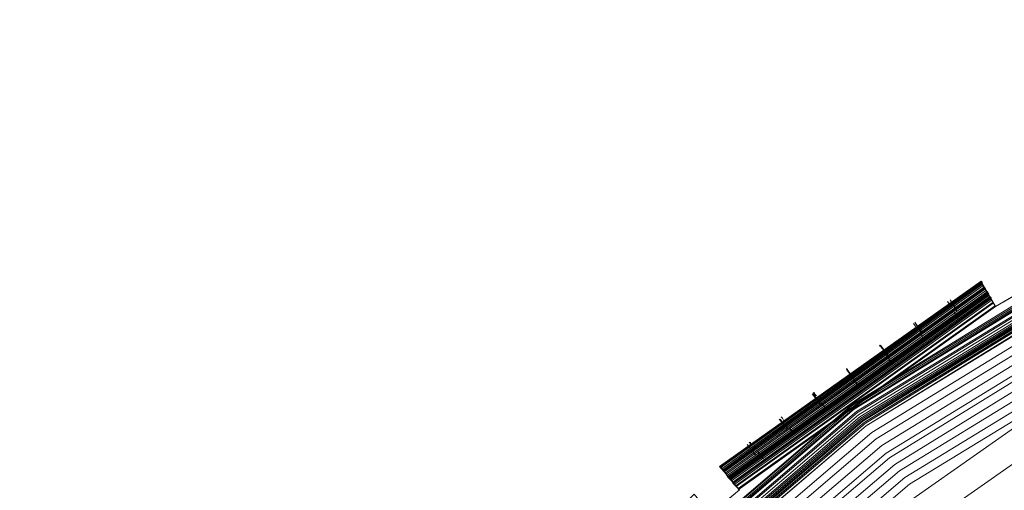
# Model space of a CAD drawing. Units: millimetres. Extents: x 83 to 3047, y -676 to 632.
# Drawn here: x 690 to 823, y 564 to 627 of the extents above; entities that cross this region are included whole.
import ezdxf

# ---------------------------------------------------------------- set-up
doc = ezdxf.new("R2010")
doc.units = ezdxf.units.MM

# ---------------------------------------------------------------- blocks, each defined once
blk = doc.blocks.new('WMF0')
at = {"color": 7, "lineweight": 0}
for points in [[(565.527, -348.9), (566.77, -346.778), (565.307, -345.9), (577.305, -328.415), (578.549, -329.513), (580.159, -327.61), (578.842, -326.513), (593.693, -311.369), (594.791, -312.686), (596.693, -311.076), (595.595, -309.759), (612.788, -297.468), (613.666, -298.932), (615.788, -297.688)], [(565.527, -348.9), (566.77, -346.778), (565.966, -346.266), (577.891, -328.927), (578.549, -329.513), (580.159, -327.61), (579.5, -327.025), (594.205, -312.027), (594.791, -312.686), (596.693, -311.076), (596.107, -310.418), (613.227, -298.2), (613.666, -298.932), (615.788, -297.688)], [(565.527, -348.9), (566.77, -346.778), (566.258, -346.486), (578.183, -329.147), (578.549, -329.513), (580.159, -327.61), (579.72, -327.245), (594.425, -312.247), (594.791, -312.686), (596.693, -311.076), (596.327, -310.637), (613.373, -298.42), (613.666, -298.932), (615.788, -297.688)], [(682.802, -279.91), (661.878, -281.52), (641.467, -286.421), (622.006, -294.469), (604.155, -305.443), (588.206, -319.124), (574.525, -335.073), (563.551, -352.997), (555.504, -372.384), (550.602, -392.869), (548.992, -413.793), (550.602, -434.717), (555.504, -455.201)], [(682.802, -279.91), (661.878, -281.593), (641.467, -286.494), (622.079, -294.542), (604.155, -305.516), (588.206, -319.124), (574.525, -335.073), (563.551, -352.997), (555.577, -372.457), (550.675, -392.869), (548.992, -413.793), (550.675, -434.717), (555.577, -455.128)], [(555.577, -455.128), (550.675, -434.717), (549.066, -413.793), (549.066, -413.793), (550.675, -392.869), (555.577, -372.457), (563.624, -353.07), (574.598, -335.146), (588.206, -319.197), (604.155, -305.516), (622.079, -294.542), (641.467, -286.494), (661.878, -281.593), (682.802, -279.983)], [(555.577, -455.128), (550.675, -434.717), (549.066, -413.793), (549.066, -413.793), (550.675, -392.869), (555.577, -372.457), (563.624, -353.07), (574.598, -335.146), (588.206, -319.197), (604.155, -305.516), (622.079, -294.542), (641.467, -286.494), (661.878, -281.593), (682.802, -279.983)], [(555.577, -455.128), (550.675, -434.717), (549.066, -413.793), (549.066, -413.793), (550.675, -392.869), (555.577, -372.457), (563.624, -353.07), (574.598, -335.146), (588.206, -319.197), (604.155, -305.516), (622.079, -294.542), (641.467, -286.494), (661.878, -281.593), (682.802, -279.983)], [(555.577, -455.128), (550.675, -434.717), (549.066, -413.793), (549.066, -413.793), (550.675, -392.869), (555.577, -372.457), (563.624, -353.07), (574.598, -335.146), (588.206, -319.197), (604.155, -305.516), (622.079, -294.542), (641.467, -286.494), (661.878, -281.593), (682.802, -279.983)], [(682.802, -280.056), (661.878, -281.739), (641.467, -286.641), (622.152, -294.615), (604.228, -305.589), (588.279, -319.27), (574.672, -335.219), (563.698, -353.07), (555.723, -372.457), (550.821, -392.869), (549.139, -413.793), (550.821, -434.717), (555.723, -455.128)], [(682.802, -280.056), (661.878, -281.739), (641.467, -286.641), (622.152, -294.615), (604.228, -305.589), (588.279, -319.27), (574.672, -335.219), (563.698, -353.07), (555.723, -372.457), (550.821, -392.869), (549.139, -413.793), (550.821, -434.717), (555.723, -455.128)], [(682.802, -280.13), (661.878, -281.812), (641.54, -286.714), (622.152, -294.688), (604.301, -305.662), (588.353, -319.27), (574.745, -335.219), (563.771, -353.143), (555.796, -372.531), (550.895, -392.869), (549.212, -413.793), (550.895, -434.717), (555.796, -455.055)], [(682.802, -280.13), (661.878, -281.812), (641.54, -286.714), (622.152, -294.688), (604.301, -305.662), (588.353, -319.27), (574.745, -335.219), (563.771, -353.143), (555.796, -372.531), (550.895, -392.869), (549.212, -413.793), (550.895, -434.717), (555.796, -455.055)], [(682.802, -280.203), (661.878, -281.812), (641.54, -286.714), (622.152, -294.762), (604.301, -305.662), (588.353, -319.343), (574.745, -335.219), (563.771, -353.143), (555.796, -372.531), (550.895, -392.869), (549.212, -413.793), (550.895, -434.717), (555.796, -455.055)], [(555.869, -455.055), (550.968, -434.717), (549.285, -413.793), (549.285, -413.793), (550.968, -392.869), (555.869, -372.531), (563.844, -353.143), (574.818, -335.292), (588.426, -319.343), (604.301, -305.736), (622.152, -294.762), (641.54, -286.787), (661.878, -281.885), (682.802, -280.203)], [(555.869, -455.055), (550.968, -434.717), (549.285, -413.793), (549.285, -413.793), (550.968, -392.869), (555.869, -372.531), (563.844, -353.143), (574.818, -335.292), (588.426, -319.343), (604.301, -305.736), (622.152, -294.762), (641.54, -286.787), (661.878, -281.885), (682.802, -280.203)], [(682.802, -280.203), (661.878, -281.812), (641.54, -286.714), (622.152, -294.762), (604.301, -305.736), (588.353, -319.343), (574.745, -335.292), (563.844, -353.143), (555.796, -372.531), (550.895, -392.869), (549.285, -413.793), (550.895, -434.717), (555.796, -455.055)], [(682.802, -280.203), (661.878, -281.885), (641.54, -286.714), (622.152, -294.762), (604.301, -305.736), (588.353, -319.343), (574.818, -335.292), (563.844, -353.143), (555.796, -372.531), (550.895, -392.869), (549.285, -413.793), (550.895, -434.717), (555.796, -455.055)], [(682.802, -280.203), (661.878, -281.885), (641.54, -286.714), (622.152, -294.762), (604.301, -305.736), (588.353, -319.343), (574.818, -335.292), (563.844, -353.143), (555.796, -372.531), (550.895, -392.869), (549.285, -413.793), (550.895, -434.717), (555.796, -455.055)], [(555.869, -455.055), (550.968, -434.717), (549.285, -413.793), (549.285, -413.793), (550.968, -392.869), (555.869, -372.531), (563.844, -353.143), (574.818, -335.292), (588.426, -319.343), (604.301, -305.736), (622.152, -294.762), (641.54, -286.787), (661.878, -281.885), (682.802, -280.203)], [(682.802, -280.422), (661.951, -282.105), (641.613, -286.933), (622.299, -294.981), (604.448, -305.882), (588.572, -319.49), (574.964, -335.438), (564.063, -353.216), (556.016, -372.604), (551.187, -392.942), (549.505, -413.793), (551.187, -434.643), (556.016, -454.982)], [(682.802, -280.495), (661.951, -282.178), (641.613, -287.007), (622.299, -295.054), (604.521, -305.955), (588.572, -319.563), (575.037, -335.438), (564.137, -353.29), (556.089, -372.604), (551.187, -392.942), (549.578, -413.793), (551.187, -434.643), (556.089, -454.982)], [(682.802, -280.715), (661.951, -282.324), (641.686, -287.226), (622.372, -295.2), (604.594, -306.101), (588.718, -319.709), (575.184, -335.585), (564.283, -353.363), (556.308, -372.677), (551.407, -392.942), (549.797, -413.793), (551.407, -434.643), (556.308, -454.909)], [(556.382, -454.909), (551.553, -434.57), (549.944, -413.793), (549.944, -413.793), (551.553, -393.015), (556.382, -372.677), (564.429, -353.436), (575.257, -335.658), (588.865, -319.782), (604.667, -306.248), (622.445, -295.347), (641.759, -287.372), (662.025, -282.471), (682.802, -280.861)], [(556.382, -454.909), (551.553, -434.57), (549.944, -413.793), (549.944, -413.793), (551.553, -393.015), (556.382, -372.677), (564.429, -353.436), (575.257, -335.658), (588.865, -319.782), (604.667, -306.248), (622.445, -295.347), (641.759, -287.372), (662.025, -282.471), (682.802, -280.861)], [(682.802, -280.861), (662.025, -282.471), (641.759, -287.372), (622.445, -295.347), (604.667, -306.248), (588.865, -319.782), (575.257, -335.658), (564.356, -353.436), (556.382, -372.677), (551.553, -393.015), (549.944, -413.793), (551.553, -434.57), (556.382, -454.909)], [(556.382, -454.909), (551.553, -434.57), (549.944, -413.793), (549.944, -413.793), (551.553, -393.015), (556.382, -372.677), (564.429, -353.436), (575.257, -335.658), (588.865, -319.782), (604.667, -306.248), (622.445, -295.347), (641.759, -287.372), (662.025, -282.471), (682.802, -280.861)], [(556.382, -454.909), (551.553, -434.57), (549.944, -413.793), (549.944, -413.793), (551.553, -393.015), (556.382, -372.677), (564.429, -353.436), (575.257, -335.658), (588.865, -319.782), (604.667, -306.248), (622.445, -295.347), (641.759, -287.372), (662.025, -282.471), (682.802, -280.861)], [(682.802, -280.934), (662.025, -282.544), (641.759, -287.446), (622.518, -295.42), (604.74, -306.321), (588.865, -319.855), (575.33, -335.731), (564.502, -353.509), (556.528, -372.75), (551.626, -393.015), (550.017, -413.793), (551.626, -434.57), (556.528, -454.836)], [(682.802, -280.934), (662.025, -282.544), (641.759, -287.446), (622.518, -295.42), (604.74, -306.321), (588.865, -319.855), (575.33, -335.731), (564.502, -353.509), (556.528, -372.75), (551.626, -393.015), (550.017, -413.793), (551.626, -434.57), (556.528, -454.836)], [(556.601, -454.836), (551.699, -434.57), (550.09, -413.793), (550.09, -413.793), (551.699, -393.015), (556.601, -372.75), (564.576, -353.509), (575.403, -335.731), (588.938, -319.929), (604.814, -306.394), (622.518, -295.493), (641.759, -287.519), (662.025, -282.617), (682.802, -281.007)], [(682.802, -281.007), (662.025, -282.617), (641.759, -287.519), (622.518, -295.493), (604.814, -306.394), (588.938, -319.929), (575.403, -335.731), (564.576, -353.509), (556.601, -372.75), (551.699, -393.015), (550.09, -413.793), (551.699, -434.57), (556.601, -454.836)], [(682.802, -281.007), (662.025, -282.617), (641.759, -287.519), (622.518, -295.493), (604.814, -306.394), (588.938, -319.929), (575.403, -335.731), (564.576, -353.509), (556.601, -372.75), (551.699, -393.015), (550.09, -413.793), (551.699, -434.57), (556.601, -454.836)], [(556.674, -454.836), (551.773, -434.57), (550.163, -413.793), (550.163, -413.793), (551.773, -393.015), (556.674, -372.75), (564.649, -353.509), (575.476, -335.804), (589.011, -319.929), (604.814, -306.394), (622.591, -295.566), (641.832, -287.592), (662.025, -282.69), (682.802, -281.081)], [(556.674, -454.836), (551.773, -434.57), (550.163, -413.793), (550.163, -413.793), (551.773, -393.015), (556.674, -372.75), (564.649, -353.509), (575.476, -335.804), (589.011, -319.929), (604.814, -306.394), (622.591, -295.566), (641.832, -287.592), (662.025, -282.69), (682.802, -281.081)], [(682.802, -281.081), (662.025, -282.69), (641.832, -287.592), (622.591, -295.566), (604.814, -306.394), (589.011, -319.929), (575.476, -335.804), (564.576, -353.509), (556.601, -372.75), (551.773, -393.015), (550.163, -413.793), (551.773, -434.57), (556.601, -454.836)], [(682.802, -281.081), (662.025, -282.69), (641.832, -287.592), (622.591, -295.566), (604.814, -306.394), (589.011, -319.929), (575.476, -335.804), (564.576, -353.509), (556.601, -372.75), (551.773, -393.015), (550.163, -413.793), (551.773, -434.57), (556.601, -454.836)], [(556.674, -454.836), (551.773, -434.57), (550.163, -413.793), (550.163, -413.793), (551.773, -393.015), (556.674, -372.75), (564.649, -353.509), (575.476, -335.804), (589.011, -319.929), (604.814, -306.394), (622.591, -295.566), (641.832, -287.592), (662.025, -282.69), (682.802, -281.081)], [(556.674, -454.762), (551.846, -434.57), (550.163, -413.793), (550.163, -413.793), (551.846, -393.015), (556.674, -372.823), (564.649, -353.582), (575.55, -335.804), (589.011, -320.002), (604.887, -306.467), (622.591, -295.566), (641.832, -287.592), (662.025, -282.763), (682.802, -281.154)], [(556.674, -454.762), (551.846, -434.57), (550.163, -413.793), (550.163, -413.793), (551.846, -393.015), (556.674, -372.823), (564.649, -353.582), (575.55, -335.804), (589.011, -320.002), (604.887, -306.467), (622.591, -295.566), (641.832, -287.592), (662.025, -282.763), (682.802, -281.154)], [(556.674, -454.762), (551.846, -434.57), (550.163, -413.793), (550.163, -413.793), (551.846, -393.015), (556.674, -372.823), (564.649, -353.582), (575.55, -335.804), (589.011, -320.002), (604.887, -306.467), (622.591, -295.566), (641.832, -287.592), (662.025, -282.763), (682.802, -281.154)], [(556.674, -454.762), (551.846, -434.57), (550.163, -413.793), (550.163, -413.793), (551.846, -393.015), (556.674, -372.823), (564.649, -353.582), (575.55, -335.804), (589.011, -320.002), (604.887, -306.467), (622.591, -295.566), (641.832, -287.592), (662.025, -282.763), (682.802, -281.154)], [(682.802, -281.154), (662.025, -282.836), (641.832, -287.665), (622.591, -295.639), (604.887, -306.54), (589.084, -320.002), (575.55, -335.877), (564.722, -353.582), (556.747, -372.823), (551.919, -393.015), (550.236, -413.793), (551.919, -434.57), (556.747, -454.762)], [(682.802, -281.227), (662.098, -282.836), (641.832, -287.738), (622.665, -295.639), (604.887, -306.54), (589.084, -320.075), (575.623, -335.877), (564.722, -353.582), (556.747, -372.823), (551.919, -393.089), (550.309, -413.793), (551.919, -434.497), (556.747, -454.762)], [(682.802, -281.227), (662.098, -282.836), (641.832, -287.738), (622.665, -295.639), (604.887, -306.54), (589.084, -320.075), (575.623, -335.877), (564.722, -353.582), (556.747, -372.823), (551.919, -393.089), (550.309, -413.793), (551.919, -434.497), (556.747, -454.762)], [(682.802, -281.3), (662.098, -282.91), (641.906, -287.811), (622.665, -295.713), (604.96, -306.613), (589.157, -320.075), (575.623, -335.877), (564.795, -353.655), (556.821, -372.823), (551.992, -393.089), (550.382, -413.793), (551.992, -434.497), (556.821, -454.762)], [(682.802, -281.3), (662.098, -282.91), (641.906, -287.811), (622.665, -295.713), (604.96, -306.613), (589.157, -320.075), (575.623, -335.877), (564.795, -353.655), (556.821, -372.823), (551.992, -393.089), (550.382, -413.793), (551.992, -434.497), (556.821, -454.762)], [(556.894, -454.689), (552.065, -434.497), (550.456, -413.793), (550.456, -413.793), (552.065, -393.089), (556.894, -372.896), (564.868, -353.655), (575.696, -335.951), (589.23, -320.148), (605.033, -306.687), (622.738, -295.786), (641.906, -287.811), (662.098, -282.983), (682.802, -281.373)], [(556.894, -454.689), (552.065, -434.497), (550.456, -413.793), (550.456, -413.793), (552.065, -393.089), (556.894, -372.896), (564.868, -353.655), (575.696, -335.951), (589.23, -320.148), (605.033, -306.687), (622.738, -295.786), (641.906, -287.811), (662.098, -282.983), (682.802, -281.373)], [(682.802, -281.373), (662.098, -282.983), (641.906, -287.811), (622.665, -295.786), (604.96, -306.613), (589.157, -320.148), (575.696, -335.951), (564.868, -353.655), (556.894, -372.896), (552.065, -393.089), (550.456, -413.793), (552.065, -434.497), (556.894, -454.689)], [(682.802, -281.373), (662.098, -282.983), (641.906, -287.811), (622.665, -295.786), (604.96, -306.613), (589.157, -320.148), (575.696, -335.951), (564.868, -353.655), (556.894, -372.896), (552.065, -393.089), (550.456, -413.793), (552.065, -434.497), (556.894, -454.689)], [(556.894, -454.689), (552.065, -434.497), (550.456, -413.793), (550.456, -413.793), (552.065, -393.089), (556.894, -372.896), (564.868, -353.655), (575.696, -335.951), (589.23, -320.148), (605.033, -306.687), (622.738, -295.786), (641.906, -287.811), (662.098, -282.983), (682.802, -281.373)], [(557.113, -454.689), (552.211, -434.497), (550.602, -413.793), (550.602, -413.793), (552.211, -393.089), (557.113, -372.896), (565.014, -353.728), (575.842, -336.024), (589.304, -320.294), (605.106, -306.833), (622.811, -295.932), (641.979, -288.031), (662.098, -283.202), (682.802, -281.52)], [(557.113, -454.689), (552.211, -434.497), (550.602, -413.793), (550.602, -413.793), (552.211, -393.089), (557.113, -372.896), (565.014, -353.728), (575.842, -336.024), (589.304, -320.294), (605.106, -306.833), (622.811, -295.932), (641.979, -288.031), (662.098, -283.202), (682.802, -281.52)], [(682.802, -281.593), (662.098, -283.202), (641.979, -288.031), (622.811, -296.005), (605.106, -306.833), (589.377, -320.294), (575.915, -336.097), (565.088, -353.802), (557.113, -372.97), (552.285, -393.089), (550.675, -413.793), (552.285, -434.497), (557.113, -454.616)], [(682.802, -282.178), (662.171, -283.788), (642.125, -288.616), (623.03, -296.517), (605.472, -307.272), (589.743, -320.733), (576.354, -336.39), (565.527, -354.021), (557.625, -373.116), (552.87, -393.162), (551.187, -413.793), (552.87, -434.351), (557.625, -454.47)], [(682.802, -282.69), (662.317, -284.3), (642.271, -289.128), (623.323, -296.956), (605.765, -307.711), (590.108, -321.099), (576.793, -336.755), (566.039, -354.241), (558.211, -373.262), (553.382, -393.308), (551.773, -413.793), (553.382, -434.278), (558.211, -454.323)], [(682.802, -283.275), (662.39, -284.885), (642.491, -289.64), (623.542, -297.468), (606.13, -308.15), (590.547, -321.465), (577.232, -337.048), (566.551, -354.533), (558.723, -373.482), (553.894, -393.381), (552.358, -413.793), (553.894, -434.204), (558.723, -454.104)], [(559.235, -453.958), (554.479, -434.131), (552.87, -413.793), (552.87, -413.793), (554.479, -393.454), (559.235, -373.628), (567.063, -354.753), (577.671, -337.414), (590.913, -321.904), (606.423, -308.662), (623.835, -297.981), (642.637, -290.152), (662.464, -285.397), (682.802, -283.788)], [(559.235, -453.958), (554.479, -434.131), (552.87, -413.793), (552.87, -413.793), (554.479, -393.454), (559.235, -373.628), (567.063, -354.753), (577.671, -337.414), (590.913, -321.904), (606.423, -308.662), (623.835, -297.981), (642.637, -290.152), (662.464, -285.397), (682.802, -283.788)], [(559.235, -453.958), (554.479, -434.131), (552.87, -413.793), (552.87, -413.793), (554.479, -393.454), (559.235, -373.628), (567.063, -354.753), (577.671, -337.414), (590.913, -321.904), (606.423, -308.662), (623.835, -297.981), (642.637, -290.152), (662.464, -285.397), (682.802, -283.788)], [(682.802, -284.153), (662.537, -285.763), (642.784, -290.518), (623.981, -298.273), (606.643, -308.955), (591.206, -322.123), (577.964, -337.633), (567.356, -354.972), (559.601, -373.774), (554.845, -393.528), (553.236, -413.793), (554.845, -434.058), (559.601, -453.811)], [(682.802, -284.153), (662.537, -285.763), (642.784, -290.518), (623.981, -298.273), (606.643, -308.955), (591.206, -322.123), (577.964, -337.633), (567.356, -354.972), (559.601, -373.774), (554.845, -393.528), (553.236, -413.793), (554.845, -434.058), (559.601, -453.811)], [(682.802, -284.153), (662.537, -285.763), (642.784, -290.518), (623.981, -298.273), (606.643, -308.955), (591.206, -322.123), (577.964, -337.633), (567.356, -354.972), (559.601, -373.774), (554.845, -393.528), (553.236, -413.793), (554.845, -434.058), (559.601, -453.811)], [(682.802, -284.739), (662.61, -286.348), (642.93, -291.03), (624.201, -298.785), (607.008, -309.394), (591.572, -322.562), (578.403, -337.926), (567.868, -355.192), (560.113, -373.921), (555.357, -393.601), (553.821, -413.793), (555.357, -433.985), (560.113, -453.665)], [(682.802, -285.251), (662.683, -286.86), (643.076, -291.542), (624.494, -299.297), (607.301, -309.832), (591.937, -322.928), (578.842, -338.219), (568.307, -355.411), (560.625, -374.067), (555.943, -393.674), (554.333, -413.793), (555.943, -433.912), (560.625, -453.519)], [(682.802, -285.251), (662.683, -286.86), (643.076, -291.542), (624.494, -299.297), (607.301, -309.832), (591.937, -322.928), (578.842, -338.219), (568.307, -355.411), (560.625, -374.067), (555.943, -393.674), (554.333, -413.793), (555.943, -433.912), (560.625, -453.519)], [(561.21, -453.299), (556.528, -433.839), (554.918, -413.793), (554.918, -413.793), (556.528, -393.747), (561.21, -374.286), (568.892, -355.704), (579.354, -338.584), (592.376, -323.367), (607.667, -310.271), (624.786, -299.81), (643.296, -292.128), (662.756, -287.446), (682.802, -285.909)], [(561.21, -453.299), (556.528, -433.839), (554.918, -413.793), (554.918, -413.793), (556.528, -393.747), (561.21, -374.286), (568.892, -355.704), (579.354, -338.584), (592.376, -323.367), (607.667, -310.271), (624.786, -299.81), (643.296, -292.128), (662.756, -287.446), (682.802, -285.909)], [(561.722, -453.153), (557.04, -433.692), (555.504, -413.793), (555.504, -413.793), (557.04, -393.893), (561.722, -374.433), (569.331, -355.996), (579.793, -338.95), (592.742, -323.733), (607.959, -310.71), (625.006, -300.322), (643.442, -292.64), (662.903, -287.958), (682.802, -286.421)], [(561.722, -453.153), (557.04, -433.692), (555.504, -413.793), (555.504, -413.793), (557.04, -393.893), (561.722, -374.433), (569.331, -355.996), (579.793, -338.95), (592.742, -323.733), (607.959, -310.71), (625.006, -300.322), (643.442, -292.64), (662.903, -287.958), (682.802, -286.421)], [(801.98, -457.177), (807.686, -435.814), (809.661, -413.793), (809.661, -413.793), (807.686, -391.772), (801.98, -370.409), (792.688, -350.29), (779.958, -332.219), (764.302, -316.563), (746.232, -303.833), (726.186, -294.542), (704.823, -288.762), (682.802, -286.86), (660.781, -288.762), (639.418, -294.542), (619.372, -303.833), (601.229, -316.563), (585.646, -332.219), (572.916, -350.29), (563.551, -370.409), (557.845, -391.772), (555.943, -413.793), (557.845, -435.814), (563.551, -457.177)], [(801.98, -457.177), (807.686, -435.814), (809.661, -413.793), (809.661, -413.793), (807.686, -391.772), (801.98, -370.409), (792.688, -350.29), (779.958, -332.219), (764.302, -316.563), (746.232, -303.833), (726.186, -294.542), (704.823, -288.762), (682.802, -286.86), (660.781, -288.762), (639.418, -294.542), (619.372, -303.833), (601.229, -316.563), (585.646, -332.219), (572.916, -350.29), (563.551, -370.409), (557.845, -391.772), (555.943, -413.793), (557.845, -435.814), (563.551, -457.177)], [(565.38, -456.591), (559.747, -435.521), (557.845, -413.793), (557.845, -413.793), (559.747, -392.064), (565.38, -370.994), (574.598, -351.241), (587.036, -333.39), (602.472, -318.026), (620.323, -305.516), (640.077, -296.298), (661.074, -290.665), (682.802, -288.762), (704.457, -290.665), (725.527, -296.298), (745.281, -305.516), (763.132, -318.026), (778.495, -333.39), (791.006, -351.241), (800.224, -370.994), (805.857, -392.064), (807.759, -413.793), (805.857, -435.521), (800.224, -456.591)], [(565.38, -456.591), (559.747, -435.521), (557.845, -413.793), (557.845, -413.793), (559.747, -392.064), (565.38, -370.994), (574.598, -351.241), (587.036, -333.39), (602.472, -318.026), (620.323, -305.516), (640.077, -296.298), (661.074, -290.665), (682.802, -288.762), (704.457, -290.665), (725.527, -296.298), (745.281, -305.516), (763.132, -318.026), (778.495, -333.39), (791.006, -351.241), (800.224, -370.994), (805.857, -392.064), (807.759, -413.793), (805.857, -435.521), (800.224, -456.591)], [(565.38, -456.591), (559.747, -435.521), (557.845, -413.793), (557.845, -413.793), (559.747, -392.064), (565.38, -370.994), (574.598, -351.241), (587.036, -333.39), (602.472, -318.026), (620.323, -305.516), (640.077, -296.298), (661.074, -290.665), (682.802, -288.762), (704.457, -290.665), (725.527, -296.298), (745.281, -305.516), (763.132, -318.026), (778.495, -333.39), (791.006, -351.241), (800.224, -370.994), (805.857, -392.064), (807.759, -413.793), (805.857, -435.521), (800.224, -456.591)], [(565.38, -456.591), (559.747, -435.521), (557.845, -413.793), (557.845, -413.793), (559.747, -392.064), (565.38, -370.994), (574.598, -351.241), (587.036, -333.39), (602.472, -318.026), (620.323, -305.516), (640.077, -296.298), (661.074, -290.665), (682.802, -288.762), (704.457, -290.665), (725.527, -296.298), (745.281, -305.516), (763.132, -318.026), (778.495, -333.39), (791.006, -351.241), (800.224, -370.994), (805.857, -392.064), (807.759, -413.793), (805.857, -435.521), (800.224, -456.591)], [(614.91, -296.152), (615.788, -297.688), (613.666, -298.932), (612.788, -297.395)], [(595.376, -309.54), (612.715, -297.249)], [(595.376, -309.54), (612.715, -297.249)], [(595.376, -309.54), (612.715, -297.249)], [(595.449, -309.54), (612.715, -297.249)], [(595.449, -309.613), (612.715, -297.249)], [(595.449, -309.613), (612.715, -297.249)], [(595.449, -309.613), (612.715, -297.249)], [(595.449, -309.613), (612.715, -297.249)], [(595.449, -309.613), (612.715, -297.322)], [(595.449, -309.613), (612.715, -297.322)], [(595.449, -309.613), (612.715, -297.322)], [(595.522, -309.686), (612.788, -297.322)], [(595.522, -309.686), (612.788, -297.395)], [(595.522, -309.686), (612.788, -297.395)], [(595.522, -309.686), (612.788, -297.395)], [(595.595, -309.759), (612.788, -297.395)], [(595.595, -309.759), (612.788, -297.395)], [(595.595, -309.759), (612.788, -297.395)], [(595.595, -309.759), (612.788, -297.468)], [(595.595, -309.759), (612.788, -297.468)], [(595.595, -309.832), (612.861, -297.542)], [(595.669, -309.832), (612.861, -297.542)], [(612.715, -297.249), (612.715, -297.322), (612.788, -297.395), (612.788, -297.468)], [(613.154, -297.981), (613.007, -297.834), (612.715, -297.249)], [(612.715, -297.249), (613.007, -297.834), (613.081, -297.981)], [(612.788, -297.395), (612.788, -297.322), (612.715, -297.249)], [(615.422, -296.956), (615.788, -297.688), (613.666, -298.932), (613.227, -298.2)], [(615.495, -297.176), (615.788, -297.688), (613.666, -298.932), (613.373, -298.42)], [(595.669, -309.906), (612.934, -297.615)], [(595.742, -309.979), (613.007, -297.688)], [(595.742, -309.979), (612.934, -297.688)], [(595.815, -310.052), (613.007, -297.761)], [(595.888, -310.125), (613.081, -297.834)], [(595.961, -310.271), (613.154, -297.981)], [(595.961, -310.198), (613.081, -297.981)], [(595.961, -310.271), (613.154, -297.981)], [(595.961, -310.198), (613.154, -297.981)], [(596.034, -310.271), (613.154, -298.054)], [(596.034, -310.271), (613.154, -298.054)], [(596.034, -310.345), (613.227, -298.054)], [(596.107, -310.345), (613.227, -298.127)], [(596.107, -310.418), (613.227, -298.2)], [(596.693, -311.076), (596.107, -310.418), (613.227, -298.2), (613.666, -298.932)], [(596.107, -310.418), (613.227, -298.2)], [(596.107, -310.418), (613.227, -298.2)], [(596.107, -310.418), (613.227, -298.2)], [(613.081, -297.981), (613.154, -297.981), (613.154, -298.054), (613.227, -298.2)], [(613.227, -298.2), (613.227, -298.127), (613.154, -298.054), (613.154, -297.981)], [(613.373, -298.42), (613.3, -298.346), (613.3, -298.273), (613.227, -298.2)], [(615.788, -297.688), (614.178, -298.639), (613.666, -298.932)], [(613.666, -298.932), (614.178, -298.639), (615.788, -297.688)], [(596.181, -310.491), (613.3, -298.273)], [(596.181, -310.491), (613.3, -298.273)], [(596.181, -310.491), (613.3, -298.273)], [(596.181, -310.491), (613.3, -298.273)], [(596.254, -310.564), (613.373, -298.346)], [(596.254, -310.564), (613.3, -298.346)], [(596.254, -310.564), (613.373, -298.346)], [(596.254, -310.637), (613.373, -298.42)], [(596.254, -310.637), (613.373, -298.42)], [(596.327, -310.637), (613.373, -298.42)], [(596.327, -310.637), (613.373, -298.42)], [(596.4, -310.71), (613.446, -298.493)], [(596.473, -310.784), (613.52, -298.639)], [(596.473, -310.857), (613.52, -298.712)], [(596.62, -311.003), (613.666, -298.858)], [(610.52, -298.566), (610.52, -298.639), (610.666, -298.785)], [(610.593, -298.785), (610.52, -298.639), (610.52, -298.566)], [(611.105, -299.224), (610.666, -298.493)], [(610.666, -298.493), (611.105, -299.151)], [(613.666, -298.932), (613.3, -298.273)], [(613.3, -298.273), (613.373, -298.346), (613.373, -298.42)], [(596.62, -311.076), (613.666, -298.932)], [(611.105, -299.517), (610.959, -299.371), (610.959, -299.297)], [(610.959, -299.297), (610.959, -299.371), (611.032, -299.517)], [(611.178, -299.736), (611.105, -299.59), (611.105, -299.517)], [(608.252, -300.029), (608.252, -300.102), (608.398, -300.249)], [(608.398, -300.249), (608.252, -300.102), (608.252, -300.029)], [(608.837, -300.687), (608.325, -299.956)], [(608.325, -299.956), (608.764, -300.687)], [(611.105, -299.59), (611.105, -299.663), (611.252, -299.81)], [(608.837, -300.98), (608.764, -300.834), (608.691, -300.761)], [(608.691, -300.761), (608.764, -300.834), (608.837, -300.907)], [(606.13, -301.712), (606.057, -301.565), (605.984, -301.492)], [(606.569, -302.224), (606.057, -301.492)], [(606.057, -301.492), (606.496, -302.224)], [(608.837, -300.98), (608.91, -301.053), (608.984, -301.2)], [(608.984, -301.2), (608.837, -301.053), (608.837, -300.98)], [(605.984, -301.565), (606.057, -301.565), (606.13, -301.712)], [(606.643, -302.443), (606.569, -302.297), (606.496, -302.224)], [(606.496, -302.224), (606.496, -302.297), (606.643, -302.443)], [(606.789, -302.663), (606.643, -302.516), (606.643, -302.443)], [(606.643, -302.516), (606.716, -302.516), (606.789, -302.663)], [(603.789, -303.029), (604.301, -303.76)], [(603.936, -303.248), (603.862, -303.102), (603.789, -303.029)], [(603.789, -303.102), (603.862, -303.102), (603.936, -303.248)], [(604.301, -303.76), (603.789, -303.102)], [(604.448, -303.98), (604.375, -303.833), (604.301, -303.76)], [(604.301, -303.76), (604.301, -303.833), (604.448, -303.98)], [(604.594, -304.199), (604.448, -304.053), (604.448, -303.98)], [(604.448, -304.053), (604.521, -304.053), (604.594, -304.199)], [(601.521, -304.711), (602.033, -305.37)], [(601.741, -304.858), (601.668, -304.711), (601.594, -304.638)], [(602.107, -305.443), (601.594, -304.711)], [(601.668, -304.638), (601.668, -304.711), (601.814, -304.858)], [(602.107, -305.297), (602.18, -305.37), (602.253, -305.516)], [(602.326, -305.589), (602.18, -305.443), (602.18, -305.37)], [(602.472, -305.736), (602.326, -305.589), (602.326, -305.516)], [(602.326, -305.589), (602.326, -305.662), (602.472, -305.809)], [(599.327, -306.394), (599.912, -307.052)], [(599.912, -307.052), (599.4, -306.394)], [(599.473, -306.248), (599.546, -306.321), (599.619, -306.467)], [(599.619, -306.467), (599.546, -306.321), (599.473, -306.248)], [(599.985, -306.906), (600.058, -306.979), (600.131, -307.126)], [(600.204, -307.199), (600.058, -307.052), (600.058, -306.979)], [(600.351, -307.345), (600.204, -307.199), (600.204, -307.126)], [(600.204, -307.199), (600.278, -307.272), (600.351, -307.418)], [(597.571, -308.15), (597.424, -308.003), (597.351, -307.93)], [(597.424, -307.93), (597.424, -308.003), (597.571, -308.15)], [(597.79, -308.808), (597.205, -308.077)], [(597.205, -308.077), (597.717, -308.735)], [(598.083, -308.808), (598.01, -308.662), (597.936, -308.589)], [(597.936, -308.589), (597.936, -308.662), (598.083, -308.808)], [(598.229, -309.028), (598.156, -308.881), (598.083, -308.808)], [(598.083, -308.881), (598.156, -308.881), (598.302, -309.028)], [(595.595, -309.759), (596.693, -311.076), (594.791, -312.686), (593.693, -311.369)], [(595.961, -310.198), (595.815, -310.052), (595.376, -309.54)], [(595.376, -309.54), (595.449, -309.613), (595.522, -309.686), (595.595, -309.759)], [(595.595, -309.759), (595.522, -309.686), (595.449, -309.613), (595.449, -309.54)], [(595.449, -309.54), (595.815, -310.052), (595.961, -310.271)], [(596.107, -310.418), (596.693, -311.076), (594.791, -312.686), (594.278, -312.027)], [(596.107, -310.418), (596.034, -310.345), (595.961, -310.271), (595.961, -310.198)], [(595.961, -310.271), (596.034, -310.271), (596.107, -310.345), (596.107, -310.418)], [(596.107, -310.418), (596.181, -310.491), (596.254, -310.564), (596.254, -310.637)], [(596.181, -310.491), (596.693, -311.076)], [(596.327, -310.637), (596.254, -310.564), (596.181, -310.491)], [(596.254, -310.637), (596.693, -311.076), (594.791, -312.686), (594.425, -312.247)], [(596.693, -311.076), (595.23, -312.32), (594.791, -312.686)], [(594.791, -312.686), (595.23, -312.32), (596.693, -311.076)]]:
    blk.add_lwpolyline(points, dxfattribs=at)

msp = doc.modelspace()

# ---------------------------------------------------------------- block references
at = {"xscale": 2.03273358984, "yscale": 2.03273358984, "zscale": 2.03273358984}
msp.add_blockref('WMF0', (-425.81, 1196.03), dxfattribs=at)

doc.saveas('drawing.dxf')
